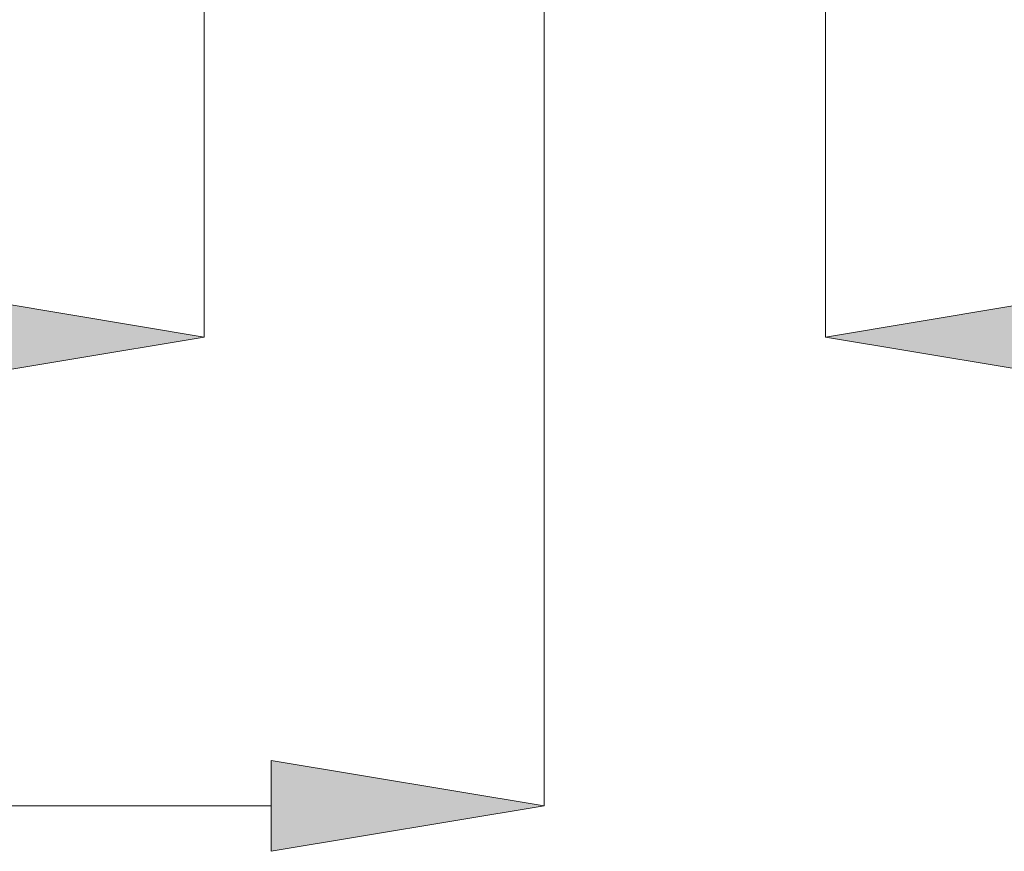
# Model space of a CAD drawing. Units: millimetres. Extents: x 75 to 127, y 74 to 217.
# Drawn here: x 107 to 115, y 173 to 180 of the extents above; entities that cross this region are included whole.
import ezdxf

# ---------------------------------------------------------------- set-up
doc = ezdxf.new("R2010")
doc.units = ezdxf.units.MM
doc.header["$MEASUREMENT"] = 0
doc.layers.add('COTAS', color=7, linetype='Continuous')

# ---------------------------------------------------------------- blocks, each defined once
blk = doc.blocks.new('block 3538')
at = {"layer": 'COTAS', "color": 7, "lineweight": 9, "true_color": 0xffffff}
blk.add_lwpolyline([(108.4061, 183.2862), (108.4061, 176.9316)], dxfattribs=at)
blk = doc.blocks.new('block 3539')
at = {"layer": 'COTAS', "color": 7, "lineweight": 9, "true_color": 0xffffff}
blk.add_lwpolyline([(113.5716, 183.5228), (113.5716, 176.9316)], dxfattribs=at)
blk = doc.blocks.new('block 3542')
at = {"layer": 'COTAS', "true_color": 0xffffff}
h = blk.add_hatch(color=7, dxfattribs=at)
h.dxf.hatch_style = 2
h.paths.add_polyline_path([(106.1368, 177.3099), (108.4061, 176.9316), (106.1368, 176.5534)])
at = {"layer": 'COTAS', "lineweight": 0}
blk.add_lwpolyline([(106.1368, 177.3099), (108.4061, 176.9316), (106.1368, 176.5534), (106.1368, 177.3099)], dxfattribs=at)
blk = doc.blocks.new('block 3543')
at = {"layer": 'COTAS', "true_color": 0xffffff}
h = blk.add_hatch(color=7, dxfattribs=at)
h.dxf.hatch_style = 2
h.paths.add_polyline_path([(115.8409, 177.3099), (113.5716, 176.9316), (115.8409, 176.5534)])
at = {"layer": 'COTAS', "lineweight": 0}
blk.add_lwpolyline([(115.8409, 177.3099), (113.5716, 176.9316), (115.8409, 176.5534), (115.8409, 177.3099)], dxfattribs=at)
blk = doc.blocks.new('block 3546')
at = {"layer": 'COTAS', "color": 7, "lineweight": 9, "true_color": 0xffffff}
blk.add_lwpolyline([(111.2319, 186.2502), (111.2319, 173.0317)], dxfattribs=at)
blk = doc.blocks.new('block 3547')
at = {"layer": 'COTAS', "color": 7, "lineweight": 9, "true_color": 0xffffff}
blk.add_lwpolyline([(94.788, 173.0317), (108.9626, 173.0317)], dxfattribs=at)
blk = doc.blocks.new('block 3549')
at = {"layer": 'COTAS', "true_color": 0xffffff}
h = blk.add_hatch(color=7, dxfattribs=at)
h.dxf.hatch_style = 2
h.paths.add_polyline_path([(108.9626, 173.4099), (111.2319, 173.0317), (108.9626, 172.6534)])
at = {"layer": 'COTAS', "lineweight": 0}
blk.add_lwpolyline([(108.9626, 173.4099), (111.2319, 173.0317), (108.9626, 172.6534), (108.9626, 173.4099)], dxfattribs=at)
blk = doc.blocks.new('block 3580')
at = {"layer": 'DEFPOINTS', "color": 7, "lineweight": 9, "true_color": 0xffffff}
blk.add_lwpolyline([(113.5716, 176.9316), (113.5716, 176.9316)], dxfattribs=at)
blk = doc.blocks.new('block 3583')
at = {"layer": 'DEFPOINTS', "color": 7, "lineweight": 9, "true_color": 0xffffff}
blk.add_lwpolyline([(111.2319, 173.0317), (111.2319, 173.0317)], dxfattribs=at)

msp = doc.modelspace()

# ---------------------------------------------------------------- block references
at = {"layer": 'COTAS'}
for name in ['block 3546', 'block 3539', 'block 3538', 'block 3542', 'block 3543', 'block 3549', 'block 3547']:
    msp.add_blockref(name, (0, 0), dxfattribs=at)
at = {"layer": 'DEFPOINTS'}
for name in ['block 3580', 'block 3583']:
    msp.add_blockref(name, (0, 0), dxfattribs=at)

doc.saveas('drawing.dxf')
